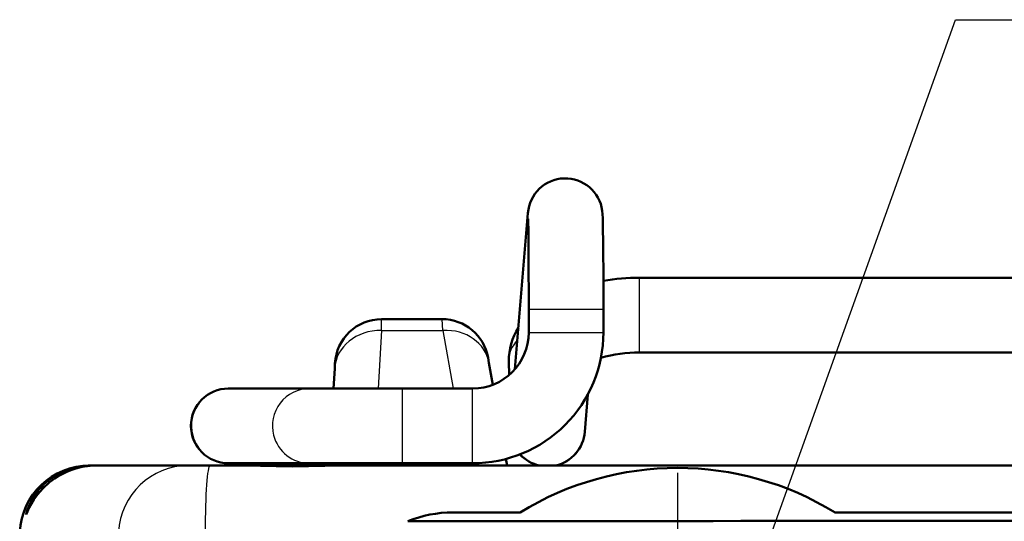
# Model space of a CAD drawing. Extents: x 0 to 420, y 0 to 297.
# Drawn here: x 54 to 75, y 73 to 84 of the extents above; entities that cross this region are included whole.
import ezdxf

# ---------------------------------------------------------------- set-up
doc = ezdxf.new("R2010")
doc.units = 0
doc.linetypes.add('DASHDOT', pattern=[18.5, 12, -3, 0.5, -3])

msp = doc.modelspace()

# ---------------------------------------------------------------- linework, layer by layer
at = {"color": 7, "lineweight": 50, "ltscale": 0.083829}
msp.add_line((64.558, 76.458), (64.836, 79.799), dxfattribs=at)
at = {"color": 7, "lineweight": 25, "ltscale": 0.036408}
for p, q in [((67.226, 76.959), (67.226, 78.415)), ((62.152, 74.588), (62.152, 76.044)), ((63.652, 74.588), (63.652, 76.044))]:
    msp.add_line(p, q, dxfattribs=at)
at = {"color": 7, "lineweight": 50, "ltscale": 0.437349}
for p, q in [((67.226, 78.415), (84.72, 78.415)), ((67.226, 76.815), (84.72, 76.815))]:
    msp.add_line(p, q, dxfattribs=at)
at = {"color": 7, "lineweight": 25, "ltscale": 0.039911}
for p, q in [((64.852, 77.744), (66.449, 77.744)), ((64.852, 77.244), (66.449, 77.244))]:
    msp.add_line(p, q, dxfattribs=at)
at = {"color": 7, "lineweight": 50, "ltscale": 0.0125}
for p, q in [((64.852, 77.244), (64.852, 77.744)), ((66.452, 77.244), (66.452, 77.744))]:
    msp.add_line(p, q, dxfattribs=at)
at = {"color": 7, "lineweight": 25, "ltscale": 8.88824e-05}
for p, q in [((66.449, 77.744), (66.452, 77.744)), ((66.449, 77.244), (66.452, 77.244))]:
    msp.add_line(p, q, dxfattribs=at)
at = {"color": 7, "lineweight": 25, "ltscale": 0.006031}
msp.add_line((61.698, 77.289), (61.703, 77.53), dxfattribs=at)
at = {"color": 7, "lineweight": 50, "ltscale": 0.032368}
msp.add_line((61.703, 77.53), (62.998, 77.53), dxfattribs=at)
at = {"color": 7, "lineweight": 25, "ltscale": 0.006047}
msp.add_line((63.017, 77.289), (62.998, 77.53), dxfattribs=at)
at = {"color": 7, "lineweight": 25, "ltscale": 0.031156}
msp.add_line((61.698, 77.289), (61.632, 76.044), dxfattribs=at)
at = {"color": 7, "lineweight": 25, "ltscale": 0.032981}
msp.add_line((61.698, 77.289), (63.017, 77.289), dxfattribs=at)
at = {"color": 7, "lineweight": 25, "ltscale": 0.031589}
msp.add_line((63.017, 77.289), (63.236, 76.044), dxfattribs=at)
at = {"color": 7, "lineweight": 25, "ltscale": 0.003592}
for p, q in [((67.226, 76.815), (67.226, 76.959)), ((62.152, 74.444), (62.152, 74.588)), ((63.652, 74.444), (63.652, 74.588))]:
    msp.add_line(p, q, dxfattribs=at)
at = {"color": 7, "lineweight": 50, "ltscale": 0.002683}
msp.add_line((60.699, 76.475), (60.704, 76.582), dxfattribs=at)
at = {"color": 7, "lineweight": 50, "ltscale": 0.002721}
msp.add_line((64.002, 76.596), (63.983, 76.704), dxfattribs=at)
at = {"color": 7, "lineweight": 50, "ltscale": 0.011968}
msp.add_line((64.002, 76.596), (64.085, 76.125), dxfattribs=at)
at = {"color": 7, "lineweight": 50, "ltscale": 0.007373}
msp.add_line((64.431, 76.331), (64.426, 76.626), dxfattribs=at)
at = {"color": 7, "lineweight": 50, "ltscale": 0.010783}
msp.add_line((60.699, 76.475), (60.676, 76.044), dxfattribs=at)
at = {"color": 7, "lineweight": 50, "ltscale": 0.000189781}
msp.add_line((58.42, 76.044), (58.427, 76.044), dxfattribs=at)
at = {"color": 7, "lineweight": 50, "ltscale": 0.043307}
for p, q in [((58.428, 76.044), (60.16, 76.044)), ((58.428, 74.444), (60.16, 74.444))]:
    msp.add_line(p, q, dxfattribs=at)
at = {"color": 7, "lineweight": 50, "ltscale": 0.010054}
msp.add_line((58.545, 76.044), (58.947, 76.044), dxfattribs=at)
at = {"color": 7, "lineweight": 50, "ltscale": 0.049799}
msp.add_line((60.16, 76.044), (62.152, 76.044), dxfattribs=at)
at = {"color": 7, "lineweight": 50, "ltscale": 0.0375}
for p, q in [((62.152, 76.044), (63.652, 76.044)), ((62.152, 74.444), (63.652, 74.444))]:
    msp.add_line(p, q, dxfattribs=at)
at = {"color": 7, "lineweight": 50, "ltscale": 0.020057}
msp.add_line((66.053, 75.12), (66.119, 75.92), dxfattribs=at)
at = {"color": 7, "lineweight": 50, "ltscale": 0.04515}
msp.add_line((58.42, 74.444), (60.226, 74.444), dxfattribs=at)
at = {"color": 7, "lineweight": 50, "ltscale": 0.000160599}
msp.add_line((58.421, 74.444), (58.427, 74.444), dxfattribs=at)
at = {"color": 7, "lineweight": 50, "ltscale": 0.049805}
msp.add_line((60.16, 74.444), (62.152, 74.444), dxfattribs=at)
at = {"color": 7, "lineweight": 50, "ltscale": 0.004308}
msp.add_line((60.42, 74.444), (60.592, 74.444), dxfattribs=at)
at = {"color": 7, "lineweight": 50, "ltscale": 0.001254}
msp.add_line((60.592, 74.444), (60.59, 74.394), dxfattribs=at)
at = {"color": 7, "lineweight": 25, "ltscale": 0.001259}
msp.add_line((61.548, 74.445), (61.546, 74.394), dxfattribs=at)
at = {"color": 7, "lineweight": 25, "ltscale": 0.001272}
msp.add_line((63.518, 74.444), (63.527, 74.394), dxfattribs=at)
at = {"color": 7, "lineweight": 50, "ltscale": 0.00361}
msp.add_line((64.365, 74.537), (64.39, 74.394), dxfattribs=at)
at = {"color": 7, "lineweight": 50, "ltscale": 0.000676155}
msp.add_line((55.451, 74.394), (55.478, 74.394), dxfattribs=at)
at = {"color": 7, "lineweight": 50, "ltscale": 0.002662}
msp.add_line((55.584, 74.394), (55.478, 74.394), dxfattribs=at)
at = {"color": 7, "lineweight": 50, "ltscale": 0.049336}
msp.add_line((55.588, 74.394), (57.561, 74.394), dxfattribs=at)
at = {"color": 7, "lineweight": 50, "ltscale": 0.007989}
msp.add_line((57.429, 74.394), (57.749, 74.394), dxfattribs=at)
at = {"color": 7, "lineweight": 50, "ltscale": 0.011578}
msp.add_line((57.561, 74.394), (58.024, 74.394), dxfattribs=at)
at = {"color": 7, "lineweight": 50, "ltscale": 0.02098}
msp.add_line((58.024, 74.394), (58.864, 74.394), dxfattribs=at)
at = {"color": 7, "lineweight": 50, "ltscale": 0.051223}
msp.add_line((58.864, 74.394), (60.913, 74.394), dxfattribs=at)
at = {"color": 7, "lineweight": 50}
msp.add_line((60.913, 74.394), (111.955, 74.394), dxfattribs=at)
at = {"color": 7, "linetype": 'DASHDOT', "lineweight": 25, "ltscale": 0.317306}
msp.add_line((68.04, 74.24), (68.04, 61.548), dxfattribs=at)
at = {"color": 7, "lineweight": 25, "ltscale": 0.00033493}
msp.add_line((54.107, 73.411), (54.12, 73.411), dxfattribs=at)
at = {"color": 7, "lineweight": 50, "ltscale": 0.035945}
msp.add_line((63.229, 73.392), (64.667, 73.392), dxfattribs=at)
at = {"color": 7, "lineweight": 50, "ltscale": 0.493847}
msp.add_line((71.413, 73.392), (91.167, 73.392), dxfattribs=at)
at = {"color": 7, "lineweight": 25}
for points in [[(68.438, 68.442), (73.995, 83.941), (97.44, 83.941)], [(58.864, 74.394), (59.064, 74.392), (59.379, 74.383), (59.707, 74.376), (60.041, 74.376), (60.374, 74.383), (60.702, 74.392), (60.913, 74.394)]]:
    msp.add_lwpolyline(points, dxfattribs=at)
at = {"color": 7, "lineweight": 50}
for points in [[(66.429, 79.849), (66.435, 79.78), (66.439, 79.695), (66.443, 79.51), (66.448, 79.133), (66.452, 78.347), (66.452, 77.744)], [(64.839, 79.674), (64.845, 79.372), (64.85, 78.816), (64.852, 77.831), (64.852, 77.744)], [(55.478, 74.394), (55.416, 74.393), (55.354, 74.389), (55.295, 74.383), (55.236, 74.375), (55.182, 74.365), (55.129, 74.353), (55.032, 74.326), (54.944, 74.295), (54.865, 74.262), (54.794, 74.227), (54.729, 74.19), (54.669, 74.153), (54.614, 74.114), (54.563, 74.075), (54.516, 74.036), (54.472, 73.996), (54.432, 73.955), (54.394, 73.914), (54.359, 73.873), (54.296, 73.79), (54.241, 73.707), (54.195, 73.623), (54.155, 73.538), (54.121, 73.453), (54.107, 73.411)], [(55.588, 74.394), (55.525, 74.393), (55.463, 74.389), (55.403, 74.383), (55.344, 74.375), (55.289, 74.365), (55.234, 74.353), (55.135, 74.326), (55.045, 74.296), (54.964, 74.262), (54.889, 74.228), (54.82, 74.191), (54.757, 74.154), (54.698, 74.116), (54.644, 74.077), (54.593, 74.037), (54.545, 73.997), (54.5, 73.957), (54.459, 73.916), (54.382, 73.833), (54.315, 73.75), (54.256, 73.666), (54.204, 73.581), (54.159, 73.496), (54.12, 73.411)], [(60.913, 74.394), (60.744, 74.393), (60.485, 74.387), (60.137, 74.38), (59.788, 74.378), (59.444, 74.383), (59.108, 74.391), (58.944, 74.394), (58.864, 74.394)]]:
    msp.add_lwpolyline(points, dxfattribs=at)
for centre, radius, start, end in [((65.635, 79.744), 0.8, 7.538, 176.0317), ((67.22, 73.635), 4.78, 89.9294, 99.2449), ((61.703, 76.53), 1, 90, 177), ((62.998, 76.53), 1, 9.9999, 90), ((63.652, 77.244), 1.2, 270.0034, 0.0004), ((63.652, 77.244), 2.8, 269.9989, 359.9998), ((65.75, 76.638), 1.324, 147.4878, 180.525), ((67.199, 73.888), 2.927, 89.4743, 105.869), ((58.42, 75.244), 0.8, 89.9326, 269.8219), ((65.253, 75.177), 0.802, 282.5255, 355.9274), ((65.254, 75.176), 0.8, 222.6419, 257.4925), ((55.451, 72.894), 1.5, 90.0001, 177), ((68.04, 67.894), 6.45, 58.471, 121.529), ((53.728, 73.54), 0.413, 331.6552, 341.7376), ((54.355, 73.312), 0.266, 158.3413, 173.0693), ((63.229, 70.843), 2.549, 89.9902, 112.2818), ((84.999, -44791.98), 44865.191, 89.9804477, 90.0290376)]:
    msp.add_arc(centre, radius, start, end, dxfattribs=at)
at = {"color": 7, "lineweight": 25}
for centre, radius, start, end in [((65.625, 79.734), 0.791, 175.2937, 190.0581), ((65.075, 76.628), 0.65, 135.6828, 180.2317), ((58.43, 75.245), 0.799, 90.1394, 194.6683), ((60.162, 75.245), 0.799, 90.1402, 194.6683), ((65.259, 75.188), 0.797, 275.2822, 355.1071), ((58.429, 75.242), 0.797, 194.4347, 269.9822), ((60.161, 75.242), 0.797, 194.4347, 269.9815), ((65.256, 75.193), 0.802, 223.7472, 264.5725)]:
    msp.add_arc(centre, radius, start, end, dxfattribs=at)
for centre, major_axis, ratio, start_param, end_param in [((61.698, 76.423), (0.999, -0.052), 0.865728, 1.616136, 3.141593), ((63.017, 76.423), (-0.985, -0.174), 0.862679, 3.141592, 4.561432), ((57.561, 72.894), (0, 1.5), 0.995287, 6.283185, 7.801622), ((58.024, 72.894), (0, -1.5), 0.06779, 3.141593, 4.660029)]:
    msp.add_ellipse(centre, major_axis=major_axis, ratio=ratio, start_param=start_param, end_param=end_param, dxfattribs=at)

doc.saveas('drawing.dxf')
